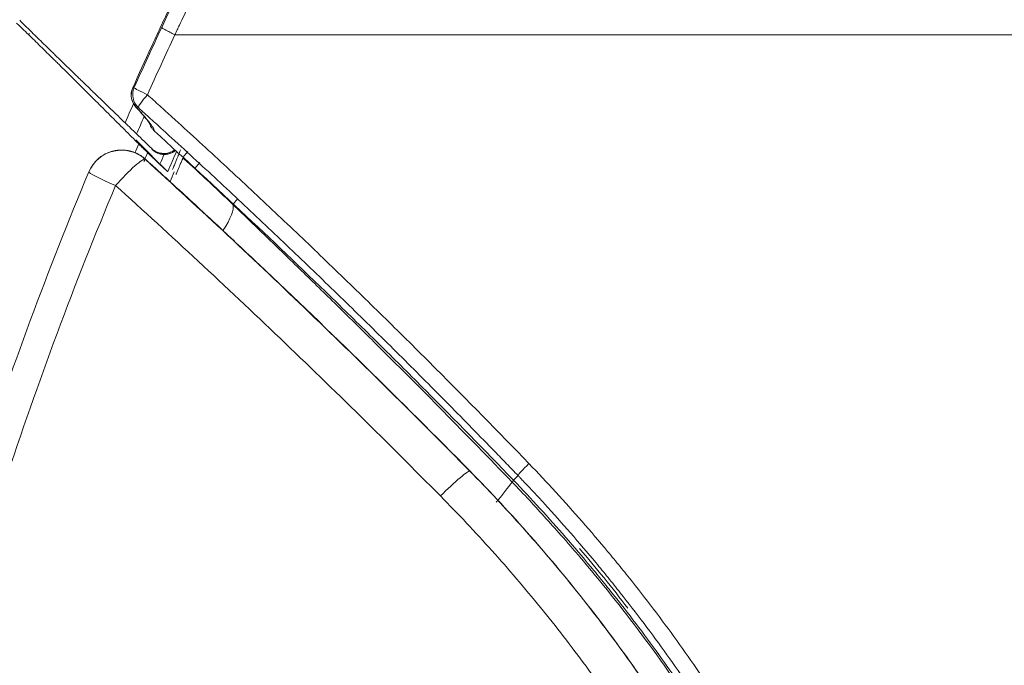
# Model space of a CAD drawing. Units: inches. Extents: x 150 to 834, y 133 to 405.
# Drawn here: x 633 to 636, y 218 to 220 of the extents above; entities that cross this region are included whole.
import ezdxf

# ---------------------------------------------------------------- set-up
doc = ezdxf.new("R2010")
doc.units = ezdxf.units.IN
doc.header["$MEASUREMENT"] = 0
doc.layers.add('1', color=7, linetype='Continuous', true_color=0xffffff)

# ---------------------------------------------------------------- blocks, each defined once
blk = doc.blocks.new('IDU')
at = {"layer": '1', "color": 7, "linetype": 'Continuous', "lineweight": 13}
for p, q in [((206.69666, 391.0899), (206.69671, 391.08955)), ((206.70542, 391.03575), (206.70848, 391.03294)), ((207.65162, 390.00511), (207.65112, 390.00511)), ((207.78762, 389.99245), (207.77422, 389.97973)), ((207.77475, 389.97898), (207.77056, 389.97446))]:
    blk.add_line(p, q, dxfattribs=at)
for start, end in [(155.92877, 180), (180, 222.46168)]:
    blk.add_arc((206.74231, 391.06951), 0.05, start, end, dxfattribs=at)
for centre, major_axis, ratio, start_param, end_param in [((206.74231, 391.06951), (-0.01018, 0.04895), 0.9942786, 0.9543361, 2.1872562), ((206.74639, 391.07035), (0.01017, -0.04895), 0.9942777, 4.0958193, 5.3289583), ((206.74639, 391.07035), (0.04565, -0.0204), 0.066679, 3.2290542, 4.5642526), ((206.74639, 391.07035), (0.03357, 0.03706), 0.1205295, 1.6795338, 3.0536837), ((206.66468, 390.81344), (-0.09143, 0.0405), 0.9999881, 4.3932509, 6.3044565), ((206.85618, 390.90986), (0.01691, 0.01842), 0.1165125, 1.6773849, 3.0888734), ((206.66468, 390.81344), (0.06718, 0.07407), 0.1230285, 0.0046772, 1.6819257), ((206.8902, 390.87856), (-0.01695, -0.01838), 0.1150554, 4.8180955, 6.230475), ((206.66468, 390.81344), (-0.09227, 0.03854), 0.0643766, 6.2830811, 7.7010689), ((206.99819, 390.77663), (0.01735, 0.018), 0.108884, 1.6754092, 2.9825948), ((206.85864, 390.63687), (0.11855, 0.12873), 0.2456798, 5.322967, 6.1200996), ((207.82375, 390.02673), (0.03604, 0.03466), 0.0765159, 1.6501928, 3.0540689), ((207.57989, 389.93493), (0.07126, 0.07016), 0.0854144, 0.0049425, 1.6573366), ((207.66996, 389.89138), (-0.12053, -0.12688), 0.1335787, 1.9027859, 2.4041387)]:
    blk.add_ellipse(centre, major_axis=major_axis, ratio=ratio, start_param=start_param, end_param=end_param, dxfattribs=at)
for points, knots in [([(206.77873, 391.26093), (206.84697, 391.4069), (206.91815, 391.55089), (207.02927, 391.76391), (207.06704, 391.83443), (207.14403, 391.97449), (207.18325, 392.04402), (207.30306, 392.25118), (207.38581, 392.38734), (207.51421, 392.58868), (207.55773, 392.65531), (207.64618, 392.7876), (207.69112, 392.85326), (207.78242, 392.98362), (207.82878, 393.04832), (207.89939, 393.14464), (207.92311, 393.17662), (207.97091, 393.24035), (207.99498, 393.27209), (208.0435, 393.33533), (208.06794, 393.36683), (208.11717, 393.42959), (208.14197, 393.46085), (208.21691, 393.55426), (208.26759, 393.61605), (208.37041, 393.73867), (208.47471, 393.8603), (208.58193, 393.97999), (208.69064, 394.09869), (208.74573, 394.15755), (208.80855, 394.22321), (208.81554, 394.2305), (208.82954, 394.24505), (208.85056, 394.26684), (208.89978, 394.31744), (208.94227, 394.36041), (209.08457, 394.50273), (209.20052, 394.61372), (209.43659, 394.83003), (209.5567, 394.93536), (209.7094, 395.06354), (209.74007, 395.089), (209.80167, 395.13958), (209.83259, 395.16469), (209.92575, 395.23951), (209.98837, 395.28869), (210.08307, 395.36143), (210.11476, 395.38551), (210.17841, 395.4333), (210.21036, 395.45703), (210.30661, 395.52768), (210.3713, 395.5741), (210.50169, 395.66554), (210.56741, 395.71057), (210.69987, 395.79925), (210.76662, 395.8429), (210.96842, 395.97175), (211.10504, 396.05487), (211.31312, 396.17532), (211.383, 396.21477), (211.48863, 396.27286), (211.54164, 396.30164), (211.59496, 396.33001), (211.63056, 396.34884), (211.6484, 396.35821), (211.73771, 396.4048), (211.88136, 396.47776), (212.02654, 396.54758), (212.09951, 396.5817)], [0, 0, 0, 0, 0.0625, 0.0625, 0.09375, 0.09375, 0.125, 0.125, 0.1875, 0.1875, 0.21875, 0.21875, 0.25, 0.25, 0.28125, 0.28125, 0.296875, 0.296875, 0.3125, 0.3125, 0.328125, 0.328125, 0.34375, 0.34375, 0.375, 0.375, 0.40625, 0.4375, 0.4375, 0.46875, 0.46875, 0.4726562, 0.4726562, 0.4765625, 0.484375, 0.5, 0.5, 0.5625, 0.5625, 0.625, 0.625, 0.640625, 0.640625, 0.65625, 0.65625, 0.6875, 0.6875, 0.703125, 0.703125, 0.71875, 0.71875, 0.75, 0.75, 0.78125, 0.78125, 0.8125, 0.8125, 0.875, 0.875, 0.90625, 0.90625, 0.921875, 0.9296875, 0.9296875, 0.9375, 0.9375, 0.96875, 1, 1, 1, 1]), ([(212.12035, 396.54435), (212.12021, 396.54429), (212.12006, 396.54422), (212.11978, 396.54409), (212.11935, 396.54389), (212.11835, 396.54342), (212.11636, 396.54249), (212.11238, 396.54062), (212.10442, 396.53688), (212.0885, 396.52939), (212.05671, 396.51434), (211.99329, 396.48401), (211.93922, 396.45761), (211.83147, 396.40427), (211.68881, 396.33171), (211.54818, 396.25628), (211.40857, 396.17943), (211.33928, 396.14028), (211.13289, 396.02073), (210.9973, 395.93821), (210.79689, 395.81022), (210.73059, 395.76686), (210.59897, 395.67874), (210.53367, 395.63398), (210.40404, 395.54307), (210.33972, 395.49692), (210.24398, 395.42665), (210.2122, 395.40305), (210.14887, 395.3555), (210.11733, 395.33156), (210.02307, 395.2592), (209.96071, 395.21028), (209.8679, 395.13585), (209.83709, 395.11087), (209.77572, 395.06054), (209.74516, 395.0352), (209.59296, 394.90761), (209.47318, 394.80271), (209.23763, 394.58717), (209.12186, 394.47652), (208.95128, 394.30617), (208.89493, 394.24865), (208.78327, 394.13212), (208.72819, 394.07335), (208.61951, 393.95485), (208.5123, 393.83536), (208.40803, 393.71392), (208.30523, 393.5915), (208.25456, 393.5298), (208.17964, 393.43653), (208.15485, 393.40532), (208.10562, 393.34266), (208.08118, 393.31121), (208.03267, 393.24807), (208.00858, 393.21639), (207.96077, 393.15278), (207.93704, 393.12085), (207.8664, 393.02471), (207.82002, 392.96012), (207.72868, 392.82999), (207.68372, 392.76445), (207.59524, 392.63238), (207.55172, 392.56586), (207.42328, 392.36485), (207.34051, 392.2289), (207.22067, 392.02206), (207.18145, 391.95263), (207.10444, 391.81279), (207.02888, 391.67196), (206.95624, 391.52916), (206.90286, 391.42132), (206.87644, 391.36722), (206.8461, 391.30377), (206.83105, 391.27196), (206.82355, 391.25604), (206.81981, 391.24807), (206.81794, 391.24409), (206.81701, 391.24209), (206.81654, 391.2411), (206.81634, 391.24067), (206.81621, 391.24039), (206.81614, 391.24024), (206.81608, 391.2401)], [0, 0, 0, 0, 0.000061, 0.000061, 0.0001221, 0.0002441, 0.0004883, 0.0009766, 0.0019531, 0.0039063, 0.0078125, 0.015625, 0.03125, 0.03125, 0.0625, 0.09375, 0.09375, 0.125, 0.125, 0.1875, 0.1875, 0.21875, 0.21875, 0.25, 0.25, 0.28125, 0.28125, 0.296875, 0.296875, 0.3125, 0.3125, 0.34375, 0.34375, 0.359375, 0.359375, 0.375, 0.375, 0.4375, 0.4375, 0.5, 0.5, 0.53125, 0.53125, 0.5625, 0.5625, 0.59375, 0.625, 0.625, 0.65625, 0.65625, 0.671875, 0.671875, 0.6875, 0.6875, 0.703125, 0.703125, 0.71875, 0.71875, 0.75, 0.75, 0.78125, 0.78125, 0.8125, 0.8125, 0.875, 0.875, 0.90625, 0.90625, 0.9375, 0.96875, 0.96875, 0.984375, 0.9921875, 0.9960937, 0.9980469, 0.9990234, 0.9995117, 0.9997559, 0.9998779, 0.999939, 0.999939, 1, 1, 1, 1]), ([(211.548, 396.30864), (211.4882, 396.27651), (211.42869, 396.24384), (211.22297, 396.12834), (211.07828, 396.04272), (210.86405, 395.90923), (210.7931, 395.86388), (210.68739, 395.79459), (210.6347, 395.75963), (210.58229, 395.72419), (210.5474, 395.70046), (210.52998, 395.68854), (210.44311, 395.62871), (210.37428, 395.58014), (210.27205, 395.50624), (210.23814, 395.48142), (210.17066, 395.43145), (210.13708, 395.40629), (210.03686, 395.33027), (209.9707, 395.2789), (209.87246, 395.2008), (209.83987, 395.1746), (209.77503, 395.12184), (209.74277, 395.09529), (209.5823, 394.96168), (209.45654, 394.85203), (209.21023, 394.62726), (209.08968, 394.51212), (208.91275, 394.33532), (208.85443, 394.27569), (208.73909, 394.15507), (208.68207, 394.09407), (208.56934, 393.9707), (208.45792, 393.84595), (208.34912, 393.71844), (208.24165, 393.58951), (208.18859, 393.52435), (208.10999, 393.42555), (208.08396, 393.39245), (208.03223, 393.32587), (208.00654, 393.29241), (207.96825, 393.24195), (207.95554, 393.22509), (207.93021, 393.19132), (207.9176, 393.1744), (207.87993, 393.12355), (207.85503, 393.08952), (207.78093, 392.98705), (207.73236, 392.91823), (207.5891, 392.71025), (207.49687, 392.56959), (207.31897, 392.28423), (207.2333, 392.13954), (207.06851, 391.84613), (206.98941, 391.69742), (206.89467, 391.50899), (206.87594, 391.4712), (206.83891, 391.39542), (206.81147, 391.33843), (206.78452, 391.28122), (206.76666, 391.24302), (206.75779, 391.2239), (206.73133, 391.16646), (206.71391, 391.12806), (206.69671, 391.08955)], [0, 0, 0, 0, 0.0280478, 0.0280478, 0.0974729, 0.0974729, 0.1321855, 0.1321855, 0.1495418, 0.15822, 0.15822, 0.1668981, 0.1668981, 0.2016107, 0.2016107, 0.218967, 0.218967, 0.2363233, 0.2363233, 0.2710358, 0.2710358, 0.2883921, 0.2883921, 0.3057484, 0.3057484, 0.3751736, 0.3751736, 0.4445987, 0.4445987, 0.4793113, 0.4793113, 0.5140239, 0.5140239, 0.5487365, 0.5834491, 0.5834491, 0.6181616, 0.6181616, 0.6355179, 0.6355179, 0.6528742, 0.6528742, 0.6615524, 0.6615524, 0.6702305, 0.6702305, 0.6875868, 0.6875868, 0.7222994, 0.7222994, 0.7917245, 0.7917245, 0.8611497, 0.8611497, 0.9305748, 0.9305748, 0.9479311, 0.9479311, 0.9652874, 0.9739656, 0.9739656, 0.9826437, 0.9826437, 1, 1, 1, 1]), ([(206.36797, 391.27291), (206.37059, 391.27039), (206.37326, 391.26782), (206.37732, 391.2639), (206.37869, 391.26259), (206.38144, 391.25993), (206.38835, 391.25326), (206.39547, 391.24636), (206.40131, 391.2407)], [0, 0, 0, 0, 0.25, 0.25, 0.375, 0.375, 0.5, 1, 1, 1, 1]), ([(206.37664, 391.28092), (206.38143, 391.2762), (206.38638, 391.27134), (206.39276, 391.26507), (206.39405, 391.2638), (206.39663, 391.26127), (206.40053, 391.25744), (206.4045, 391.25355), (206.41251, 391.2457), (206.41797, 391.24035), (206.42913, 391.22943), (206.43483, 391.22386), (206.44648, 391.21248), (206.45392, 391.20521), (206.46158, 391.19775), (206.46466, 391.19474), (206.46621, 391.19323), (206.47086, 391.1887), (206.47398, 391.18566), (206.48337, 391.17652), (206.49601, 391.16422), (206.50889, 391.15171), (206.52188, 391.1391), (206.52843, 391.13274), (206.53835, 391.12312), (206.54167, 391.1199), (206.54668, 391.11505), (206.54835, 391.11343), (206.5517, 391.11019), (206.55337, 391.10857), (206.56172, 391.10049), (206.5684, 391.09403), (206.5784, 391.08436), (206.58173, 391.08114), (206.5884, 391.07469), (206.59173, 391.07147), (206.6084, 391.05536), (206.62173, 391.04247), (206.64839, 391.01669), (206.66172, 391.00381), (206.67505, 390.99092)], [0, 0, 0, 0, 0.0625, 0.0625, 0.078125, 0.078125, 0.09375, 0.125, 0.125, 0.1875, 0.1875, 0.25, 0.25, 0.3125, 0.328125, 0.328125, 0.34375, 0.34375, 0.375, 0.375, 0.4375, 0.5, 0.5, 0.5625, 0.5625, 0.59375, 0.59375, 0.609375, 0.609375, 0.625, 0.625, 0.6875, 0.6875, 0.71875, 0.71875, 0.75, 0.75, 0.875, 0.875, 1, 1, 1, 1]), ([(206.40131, 391.2407), (206.40684, 391.23533), (206.4181, 391.22438), (206.42979, 391.21298), (206.44169, 391.20135), (206.44775, 391.19542), (206.4601, 391.1833), (206.4664, 391.17712), (206.47441, 391.16924), (206.47602, 391.16765), (206.47926, 391.16447), (206.48089, 391.16286), (206.48577, 391.15805), (206.48904, 391.15483), (206.49885, 391.14515), (206.50542, 391.13865), (206.51862, 391.12559), (206.53187, 391.11246), (206.54523, 391.09918), (206.5553, 391.08916), (206.55866, 391.08581), (206.5654, 391.07909), (206.56877, 391.07573), (206.57551, 391.069), (206.57888, 391.06564), (206.58562, 391.05892), (206.58899, 391.05556), (206.60584, 391.03875), (206.61932, 391.0253), (206.64627, 390.99841), (206.65975, 390.98496), (206.6867, 390.95807), (206.70017, 390.94462), (206.71365, 390.93117)], [0, 0, 0, 0, 0.0625, 0.125, 0.125, 0.1875, 0.1875, 0.25, 0.25, 0.265625, 0.265625, 0.28125, 0.28125, 0.3125, 0.3125, 0.375, 0.375, 0.4375, 0.5, 0.5, 0.53125, 0.53125, 0.5625, 0.5625, 0.59375, 0.59375, 0.625, 0.625, 0.75, 0.75, 0.875, 0.875, 1, 1, 1, 1]), ([(206.81608, 391.2401), (206.81359, 391.2413), (206.81114, 391.24249), (206.80637, 391.24484), (206.80406, 391.24601), (206.79965, 391.24826), (206.79754, 391.24936), (206.7936, 391.25145), (206.79176, 391.25245), (206.7884, 391.25432), (206.78688, 391.2552), (206.7842, 391.25679), (206.78304, 391.25752), (206.78112, 391.2588), (206.78035, 391.25936), (206.77923, 391.26028), (206.77888, 391.26065), (206.77873, 391.26093)], [0, 0, 0, 0, 0.125, 0.125, 0.25, 0.25, 0.375, 0.375, 0.5, 0.5, 0.625, 0.625, 0.75, 0.75, 0.875, 0.875, 1, 1, 1, 1]), ([(206.7383, 391.07035), (206.74988, 391.05989), (206.76147, 391.04942), (206.78463, 391.02848), (206.81934, 390.99703), (206.90012, 390.92336), (206.96896, 390.85972), (207.06041, 390.77443), (207.10596, 390.73157), (207.19671, 390.64542), (207.2419, 390.60214), (207.33193, 390.51515), (207.37677, 390.47144), (207.46608, 390.38361), (207.51054, 390.33949), (207.64338, 390.20651), (207.7312, 390.11704), (207.81825, 390.02673)], [0, 0, 0, 0, 0.03125, 0.03125, 0.0625, 0.125, 0.25, 0.25, 0.375, 0.375, 0.5, 0.5, 0.625, 0.625, 0.75, 0.75, 1, 1, 1, 1]), ([(206.70458, 391.03642), (206.70976, 391.03085), (206.72583, 391.0133), (206.74065, 390.99489), (206.7464, 390.98588), (206.74537, 390.98719), (206.74377, 390.99194), (206.74331, 390.99419)], [0, 0, 0, 0, 0.1684269, 0.5751999, 0.8008001, 0.9285592, 1, 1, 1, 1]), ([(206.71256, 391.03379), (206.71197, 391.03367), (206.71138, 391.03355), (206.71003, 391.03327), (206.70925, 391.03311), (206.70848, 391.03294)], [0, 0, 0, 0, 0.4312526, 0.4312526, 1, 1, 1, 1]), ([(206.70848, 391.03294), (206.7124, 391.02867), (206.7198, 391.02046), (206.72962, 391.00918), (206.73533, 391.00235), (206.73927, 390.99749), (206.74053, 390.99592), (206.74234, 390.99363), (206.74292, 390.99287), (206.74407, 390.99139), (206.74463, 390.99066), (206.74733, 390.98709), (206.75113, 390.98185), (206.7539, 390.97752), (206.75613, 390.97364), (206.75699, 390.97194), (206.75816, 390.969), (206.75848, 390.96777), (206.75851, 390.9668)], [0, 0, 0, 0, 0.125, 0.25, 0.375, 0.375, 0.4375, 0.4375, 0.46875, 0.46875, 0.5, 0.5, 0.625, 0.75, 0.75, 0.875, 0.875, 1, 1, 1, 1]), ([(207.78762, 389.99245), (207.77679, 390.00371), (207.76594, 390.01496), (207.74423, 390.03743), (207.71163, 390.07111), (207.63532, 390.1494), (207.52559, 390.26048), (207.43706, 390.34853), (207.34816, 390.43616), (207.30353, 390.47978), (207.2139, 390.56658), (207.16891, 390.60977), (207.07857, 390.69573), (207.03323, 390.7385), (206.94219, 390.8236), (206.87365, 390.88711), (206.79324, 390.96062), (206.75868, 390.99201), (206.74139, 391.00768), (206.73562, 391.0129), (206.72409, 391.02335), (206.71832, 391.02857), (206.71256, 391.03379)], [0, 0, 0, 0, 0.03125, 0.03125, 0.0625, 0.125, 0.25, 0.375, 0.375, 0.5, 0.5, 0.625, 0.625, 0.75, 0.75, 0.875, 0.9375, 0.96875, 0.96875, 0.984375, 0.984375, 1, 1, 1, 1]), ([(206.67505, 390.99092), (206.68047, 390.98569), (206.68589, 390.98044), (206.69268, 390.97386), (206.69404, 390.97254), (206.69675, 390.96991), (206.70079, 390.96599), (206.70479, 390.96212), (206.70742, 390.95956)], [0, 0, 0, 0, 0.5, 0.5, 0.625, 0.625, 0.75, 1, 1, 1, 1]), ([(206.75851, 390.9668), (206.75656, 390.96857), (206.753, 390.97238), (206.75008, 390.9767), (206.74846, 390.97957), (206.74815, 390.98016), (206.74755, 390.98133), (206.74669, 390.9831), (206.74594, 390.98491), (206.74458, 390.98858), (206.74387, 390.9911), (206.7433, 390.99395), (206.74325, 390.99421), (206.7432, 390.99447)], [0, 0, 0, 0, 0.2438698, 0.4877395, 0.4877395, 0.5487069, 0.5487069, 0.6096744, 0.7316093, 0.7316093, 0.975479, 0.975479, 1, 1, 1, 1]), ([(207.77422, 389.97973), (207.69221, 390.06497), (207.60952, 390.14947), (207.48449, 390.2751), (207.44265, 390.3168), (207.35863, 390.39982), (207.31645, 390.44115), (207.18944, 390.56457), (207.10413, 390.64609), (206.93224, 390.80762), (206.84568, 390.8876), (206.75851, 390.9668)], [0, 0, 0, 0, 0.25, 0.25, 0.375, 0.375, 0.5, 0.5, 0.75, 0.75, 1, 1, 1, 1]), ([(206.71365, 390.93117), (206.71588, 390.92895), (206.7203, 390.92455), (206.72466, 390.92024), (206.72736, 390.91757), (206.7279, 390.91704), (206.72897, 390.91599), (206.73055, 390.91443), (206.73209, 390.91292), (206.73512, 390.90995), (206.73707, 390.90805), (206.73894, 390.90623)], [0, 0, 0, 0, 0.25, 0.5, 0.5, 0.5625, 0.5625, 0.625, 0.75, 0.75, 1, 1, 1, 1]), ([(206.67634, 390.9133), (206.67144, 390.91385), (206.6665, 390.91404), (206.66024, 390.91381), (206.65899, 390.91374), (206.65648, 390.91356), (206.65272, 390.91321), (206.64899, 390.91264), (206.64153, 390.91123), (206.63659, 390.90991), (206.62924, 390.90731), (206.62679, 390.90634), (206.62314, 390.90472), (206.62192, 390.90415), (206.61951, 390.90296), (206.61832, 390.90234), (206.6124, 390.89912), (206.60784, 390.89614), (206.60237, 390.89189), (206.60129, 390.89101), (206.59915, 390.8892), (206.59809, 390.88826), (206.59498, 390.88539), (206.59098, 390.88138), (206.58731, 390.87701), (206.58468, 390.87359), (206.58382, 390.87242), (206.58216, 390.87006), (206.58136, 390.86886), (206.57748, 390.86279), (206.57479, 390.85768), (206.57255, 390.8523)], [0, 0, 0, 0, 0.125, 0.125, 0.15625, 0.15625, 0.1875, 0.25, 0.25, 0.375, 0.375, 0.4375, 0.4375, 0.46875, 0.46875, 0.5, 0.5, 0.625, 0.625, 0.65625, 0.65625, 0.6875, 0.6875, 0.75, 0.8125, 0.8125, 0.84375, 0.84375, 0.875, 0.875, 1, 1, 1, 1]), ([(206.7321, 390.8882), (206.72803, 390.89188), (206.72374, 390.89514), (206.71702, 390.89947), (206.71473, 390.90082), (206.71124, 390.90269), (206.71006, 390.90329), (206.70769, 390.90444), (206.7065, 390.90499), (206.70055, 390.9076), (206.69574, 390.90927), (206.68606, 390.91185), (206.6812, 390.91275), (206.67634, 390.9133)], [0, 0, 0, 0, 0.25, 0.25, 0.375, 0.375, 0.4375, 0.4375, 0.5, 0.5, 0.75, 0.75, 1, 1, 1, 1]), ([(206.73895, 390.90625), (206.738, 390.90403), (206.73705, 390.90182), (206.73516, 390.89739), (206.73257, 390.89134), (206.72999, 390.88529), (206.72836, 390.88145)], [0, 0, 0, 0, 0.2679513, 0.2679513, 0.5359025, 1, 1, 1, 1]), ([(206.73897, 390.9062), (206.73925, 390.90593), (206.73981, 390.90538), (206.74064, 390.90457), (206.74147, 390.90376), (206.7423, 390.90296), (206.74312, 390.90217), (206.74393, 390.90138), (206.74474, 390.90059), (206.74555, 390.89981), (206.74635, 390.89904), (206.74714, 390.89827), (206.74793, 390.89751), (206.74871, 390.89675), (206.74949, 390.896), (206.75026, 390.89525), (206.75102, 390.89451), (206.75178, 390.89378), (206.75254, 390.89305), (206.75329, 390.89233), (206.75403, 390.89161), (206.75477, 390.8909), (206.75551, 390.89019), (206.75623, 390.88949), (206.75696, 390.88879), (206.75767, 390.8881), (206.75839, 390.88742), (206.75909, 390.88674), (206.75979, 390.88607), (206.76049, 390.8854), (206.76118, 390.88474), (206.76186, 390.88408), (206.76254, 390.88343), (206.76322, 390.88278), (206.76389, 390.88214), (206.76455, 390.88151), (206.76521, 390.88088), (206.76586, 390.88026), (206.76651, 390.87964), (206.76715, 390.87903), (206.76778, 390.87842), (206.76842, 390.87782), (206.76904, 390.87723), (206.76966, 390.87664), (206.77027, 390.87606), (206.77088, 390.87548), (206.77149, 390.8749), (206.77209, 390.87434), (206.77268, 390.87378), (206.77327, 390.87322), (206.77385, 390.87267), (206.77442, 390.87213), (206.775, 390.87159), (206.77556, 390.87105), (206.77631, 390.87035), (206.77724, 390.86948), (206.77831, 390.86847), (206.77936, 390.86749), (206.78038, 390.86654), (206.78136, 390.86562), (206.78232, 390.86473), (206.78324, 390.86388), (206.78413, 390.86305), (206.78499, 390.86226), (206.78582, 390.8615), (206.78661, 390.86077), (206.78738, 390.86008), (206.78811, 390.85941), (206.78881, 390.85878), (206.78949, 390.85818), (206.79012, 390.85761), (206.79073, 390.85707), (206.79111, 390.85674), (206.7913, 390.85657)], [0, 0, 0, 0, 0.0112059, 0.0223987, 0.033579, 0.0447475, 0.055905, 0.0670522, 0.0781897, 0.0893184, 0.1004388, 0.1115518, 0.1226581, 0.1337583, 0.1448532, 0.1559435, 0.16703, 0.1781134, 0.1891943, 0.2002736, 0.211352, 0.2224301, 0.2335087, 0.2445885, 0.2556704, 0.2667549, 0.2778428, 0.2889348, 0.3000318, 0.3111342, 0.3222431, 0.3333589, 0.3444825, 0.3556145, 0.3667557, 0.3779068, 0.3890686, 0.4002416, 0.4114267, 0.4226245, 0.4338357, 0.4450611, 0.4563013, 0.467557, 0.4788289, 0.4901178, 0.5014243, 0.512749, 0.5240927, 0.5354561, 0.5468397, 0.5582444, 0.5696706, 0.5811192, 0.5925908, 0.6157439, 0.6388057, 0.6617816, 0.6846772, 0.7074981, 0.7302499, 0.7529383, 0.7755691, 0.7981481, 0.8206811, 0.8431739, 0.8656326, 0.888063, 0.910471, 0.9328628, 0.9552442, 0.9776213, 1, 1, 1, 1]), ([(206.75059, 390.91786), (206.75205, 390.91645), (206.75511, 390.91384), (206.75844, 390.91163), (206.76103, 390.91012), (206.76191, 390.90964), (206.76371, 390.90874), (206.76463, 390.90831), (206.7674, 390.90712), (206.77117, 390.90577), (206.77505, 390.90489), (206.77801, 390.9044), (206.779, 390.90426), (206.78101, 390.90405), (206.78201, 390.90398), (206.78502, 390.90385), (206.789, 390.90392), (206.79295, 390.90446), (206.7959, 390.90505), (206.79688, 390.90528), (206.79883, 390.90579), (206.79979, 390.90607), (206.80264, 390.90701), (206.80634, 390.90848), (206.80986, 390.91038), (206.81242, 390.91198), (206.81327, 390.91254), (206.81453, 390.91344), (206.81497, 390.91376), (206.81541, 390.91409)], [0, 0, 0, 0, 0.084956, 0.169912, 0.169912, 0.21239, 0.21239, 0.254868, 0.254868, 0.339824, 0.4247799, 0.4247799, 0.4672579, 0.4672579, 0.5097359, 0.5097359, 0.5946919, 0.6796479, 0.6796479, 0.7221259, 0.7221259, 0.7646039, 0.7646039, 0.8495599, 0.9345159, 0.9345159, 0.9769939, 0.9769939, 1, 1, 1, 1]), ([(206.75174, 390.9153), (206.75153, 390.91577), (206.75132, 390.91624), (206.75094, 390.91709), (206.75077, 390.91747), (206.75059, 390.91786)], [0, 0, 0, 0, 0.5514623, 0.5514623, 1, 1, 1, 1]), ([(206.81738, 390.91221), (206.81591, 390.91104), (206.81437, 390.90995), (206.81191, 390.90842), (206.81105, 390.90791), (206.80927, 390.90695), (206.80837, 390.90649), (206.80565, 390.90522), (206.80194, 390.90374), (206.79809, 390.90273), (206.79514, 390.90213), (206.79415, 390.90196), (206.79216, 390.90169), (206.79116, 390.90158), (206.78817, 390.90135), (206.7842, 390.90128), (206.78023, 390.90168), (206.77726, 390.90216), (206.77627, 390.90236), (206.77431, 390.9028), (206.77334, 390.90305), (206.77046, 390.90389), (206.76671, 390.90523), (206.76313, 390.90702), (206.76051, 390.90853), (206.75965, 390.90907), (206.75797, 390.91018), (206.75715, 390.91076), (206.75474, 390.91258), (206.7532, 390.91389), (206.75174, 390.9153)], [0, 0, 0, 0, 0.0790138, 0.0790138, 0.1208768, 0.1208768, 0.1627398, 0.1627398, 0.2464658, 0.3301918, 0.3301918, 0.3720548, 0.3720548, 0.4139179, 0.4139179, 0.4976439, 0.5813699, 0.5813699, 0.6232329, 0.6232329, 0.6650959, 0.6650959, 0.7488219, 0.832548, 0.832548, 0.874411, 0.874411, 0.916274, 0.916274, 1, 1, 1, 1]), ([(206.80932, 390.85837), (206.80987, 390.8597), (206.81041, 390.861), (206.81175, 390.86428), (206.81255, 390.86623), (206.81488, 390.87191), (206.81782, 390.87909), (206.8217, 390.88869), (206.82424, 390.89501), (206.82551, 390.89822), (206.826, 390.89948), (206.82625, 390.90009), (206.82696, 390.9019), (206.8274, 390.90304), (206.82867, 390.9063), (206.83016, 390.91018), (206.83125, 390.91317), (206.83174, 390.91457), (206.83178, 390.91469), (206.83182, 390.91481)], [0, 0, 0, 0, 0.0471643, 0.0471643, 0.1193886, 0.1193886, 0.2638371, 0.4082856, 0.5527342, 0.5888463, 0.5888463, 0.6249584, 0.6249584, 0.6971827, 0.6971827, 0.8416312, 0.9860798, 0.9860798, 1, 1, 1, 1]), ([(206.73182, 390.88755), (206.88888, 390.74509), (207.04403, 390.60033), (207.35048, 390.30619), (207.50178, 390.15681), (207.65112, 390.00511)], [0, 0, 0, 0, 0.5, 0.5, 1, 1, 1, 1]), ([(206.82291, 390.80559), (206.81914, 390.80904), (206.81534, 390.81253), (206.80762, 390.8196), (206.80372, 390.82317), (206.79582, 390.8304), (206.79189, 390.83399), (206.78404, 390.84114), (206.78013, 390.8447), (206.77234, 390.85179), (206.76846, 390.85531), (206.76073, 390.86233), (206.75317, 390.86918), (206.74594, 390.87571), (206.73889, 390.88208), (206.73545, 390.88518), (206.7321, 390.8882)], [0, 0, 0, 0, 0.125, 0.125, 0.25, 0.25, 0.375, 0.375, 0.5, 0.5, 0.625, 0.625, 0.75, 0.875, 0.875, 1, 1, 1, 1]), ([(206.79423, 390.8541), (206.79378, 390.85452), (206.79326, 390.85501), (206.79207, 390.85613), (206.79141, 390.85676), (206.78996, 390.85816), (206.78917, 390.85891), (206.78752, 390.86052), (206.78665, 390.86137), (206.78528, 390.86271), (206.78481, 390.86317), (206.78386, 390.86409), (206.78339, 390.86456), (206.78194, 390.86599), (206.78095, 390.86696), (206.77943, 390.86846), (206.77892, 390.86897), (206.7779, 390.86998), (206.77739, 390.87049), (206.77586, 390.87201), (206.77484, 390.87303), (206.77382, 390.87405)], [0, 0, 0, 0, 0.125, 0.125, 0.25, 0.25, 0.375, 0.375, 0.5, 0.5, 0.5625, 0.5625, 0.625, 0.625, 0.75, 0.75, 0.8125, 0.8125, 0.875, 0.875, 1, 1, 1, 1]), ([(206.83911, 390.8911), (206.83895, 390.89089), (206.8387, 390.89048), (206.83805, 390.88925), (206.83764, 390.88842), (206.83668, 390.88638), (206.83556, 390.88393), (206.83413, 390.88067), (206.83293, 390.8779), (206.83251, 390.87693), (206.83186, 390.87538), (206.83163, 390.87486), (206.83117, 390.87378), (206.83094, 390.87323), (206.82975, 390.87041), (206.82772, 390.86555), (206.82428, 390.85717), (206.82172, 390.85086), (206.82001, 390.84662), (206.81964, 390.8457), (206.81927, 390.84477)], [0, 0, 0, 0, 0.1209185, 0.1209185, 0.241837, 0.241837, 0.3627554, 0.4836739, 0.4836739, 0.5441332, 0.5441332, 0.5743628, 0.5743628, 0.6045924, 0.6045924, 0.7255109, 0.8464294, 0.9673478, 0.9673478, 1, 1, 1, 1]), ([(205.71575, 376.4901), (205.71575, 378.90892), (205.71559, 381.32773), (205.71541, 384.35125), (205.71537, 384.95595), (205.7156, 385.63625), (205.71563, 385.71183), (205.71569, 385.86301), (205.71575, 385.9386), (205.71584, 386.08977), (205.71587, 386.16536), (205.71582, 386.25985), (205.7158, 386.27874), (205.71575, 386.31654), (205.71564, 386.37323), (205.71551, 386.42992), (205.71542, 386.5433), (205.71556, 386.61889), (205.71683, 386.73227), (205.71743, 386.77006), (205.71898, 386.84564), (205.72183, 386.95902), (205.7263, 387.07239), (205.73191, 387.18576), (205.73397, 387.22356), (205.73847, 387.29904), (205.7458, 387.41213), (205.75489, 387.5248), (205.76518, 387.63719), (205.76882, 387.6746), (205.77646, 387.74934), (205.78047, 387.78666), (205.80147, 387.97305), (205.82131, 388.12143), (205.86693, 388.41679), (205.89271, 388.56375), (205.95013, 388.8563), (205.98177, 389.00187), (206.0336, 389.2192), (206.05161, 389.29147), (206.08907, 389.43567), (206.10854, 389.50759), (206.16917, 389.72283), (206.25594, 390.00842), (206.35452, 390.29123), (206.45901, 390.57265), (206.51421, 390.71267), (206.57241, 390.85199)], [0, 0, 0, 0, 0.5, 0.5, 0.625, 0.625, 0.640625, 0.640625, 0.65625, 0.65625, 0.671875, 0.671875, 0.6757812, 0.6757812, 0.6796875, 0.6875, 0.6875, 0.703125, 0.703125, 0.7109375, 0.7109375, 0.71875, 0.734375, 0.734375, 0.7421875, 0.7421875, 0.75, 0.765625, 0.765625, 0.7734375, 0.7734375, 0.78125, 0.78125, 0.8125, 0.8125, 0.84375, 0.84375, 0.875, 0.875, 0.890625, 0.890625, 0.90625, 0.90625, 0.9375, 0.96875, 0.96875, 1, 1, 1, 1]), ([(206.64817, 390.81344), (206.5899, 390.6746), (206.53463, 390.53505), (206.43006, 390.25456), (206.33144, 389.97265), (206.2447, 389.68794), (206.19422, 389.5091), (206.18431, 389.47329), (206.16486, 389.40158), (206.15533, 389.36568), (206.12727, 389.25785), (206.1093, 389.18578), (206.05758, 388.96907), (206.02604, 388.8239), (205.96886, 388.53214), (205.94322, 388.38555), (205.89794, 388.09094), (205.87829, 387.94292), (205.85757, 387.75698), (205.85361, 387.71974), (205.84609, 387.64518), (205.84252, 387.60785), (205.83242, 387.49572), (205.8265, 387.42078), (205.8188, 387.30807), (205.81643, 387.27046), (205.81316, 387.21396), (205.81212, 387.19512), (205.81013, 387.15743), (205.8054, 387.06321), (205.80186, 386.96898), (205.79765, 386.81821), (205.79626, 386.74283), (205.79488, 386.59206), (205.79484, 386.51667), (205.79499, 386.40359), (205.79508, 386.36589), (205.79519, 386.30935), (205.79522, 386.29051), (205.79526, 386.25281), (205.79526, 386.23397), (205.7953, 386.13973), (205.79525, 386.02665), (205.79516, 385.91357), (205.79511, 385.83818), (205.7951, 385.80049), (205.79505, 385.68741), (205.7948, 385.00892), (205.79485, 384.33043), (205.79502, 381.31492), (205.79518, 378.90251), (205.79518, 376.4901)], [0, 0, 0, 0, 0.03125, 0.03125, 0.0625, 0.09375, 0.09375, 0.1015625, 0.1015625, 0.109375, 0.109375, 0.125, 0.125, 0.15625, 0.15625, 0.1875, 0.1875, 0.21875, 0.21875, 0.2265625, 0.2265625, 0.234375, 0.234375, 0.25, 0.25, 0.2578125, 0.2578125, 0.2617187, 0.2617187, 0.265625, 0.28125, 0.28125, 0.296875, 0.296875, 0.3125, 0.3125, 0.3203125, 0.3203125, 0.3242188, 0.3242188, 0.328125, 0.328125, 0.34375, 0.3515625, 0.3515625, 0.359375, 0.359375, 0.375, 0.5, 0.5, 1, 1, 1, 1]), ([(207.56776, 389.93493), (207.41835, 390.08597), (207.26699, 390.2347), (206.96044, 390.52753), (206.80526, 390.67164), (206.64817, 390.81344)], [0, 0, 0, 0, 0.5, 0.5, 1, 1, 1, 1]), ([(207.05445, 390.58997), (207.03499, 390.60835), (207.01555, 390.62662), (206.97675, 390.66299), (206.95739, 390.68109), (206.89946, 390.73502), (206.86106, 390.77053), (206.8229, 390.80559)], [0, 0, 0, 0, 0.25, 0.25, 0.5, 0.5, 1, 1, 1, 1]), ([(207.77056, 389.97446), (207.70608, 390.04144), (207.64121, 390.10799), (207.51077, 390.24025), (207.44519, 390.30596), (207.34634, 390.40396), (207.31332, 390.43653), (207.24712, 390.50149), (207.21395, 390.53388), (207.14749, 390.5985), (207.1142, 390.63073), (207.04754, 390.69504), (207.01416, 390.72713), (206.98075, 390.75916)], [0, 0, 0, 0, 0.25, 0.25, 0.5, 0.5, 0.625, 0.625, 0.75, 0.75, 0.875, 0.875, 1, 1, 1, 1]), ([(207.65162, 390.00511), (207.55348, 390.10485), (207.45463, 390.20346), (207.25556, 390.39841), (207.15533, 390.49476), (207.05445, 390.58998)], [0, 0, 0, 0, 0.5, 0.5, 1, 1, 1, 1]), ([(207.81825, 390.02673), (207.86974, 389.97332), (207.91988, 389.91869), (207.99312, 389.83496), (208.0172, 389.80675), (208.05282, 389.764), (208.07051, 389.74251), (208.08801, 389.72085), (208.09964, 389.70638), (208.10543, 389.69912), (208.15734, 389.63371), (208.20191, 389.57468), (208.28798, 389.4549), (208.32947, 389.39413), (208.44927, 389.20923), (208.52306, 389.08256), (208.6584, 388.82235), (208.71994, 388.68881), (208.78912, 388.51756), (208.80257, 388.48309), (208.82214, 388.43106), (208.83178, 388.40496), (208.84119, 388.37873), (208.84742, 388.36122), (208.85051, 388.35245), (208.87808, 388.27346), (208.9008, 388.20293), (208.96363, 387.99045), (208.99849, 387.8476), (209.05442, 387.55953), (209.07555, 387.41432), (209.10381, 387.12152), (209.11096, 386.97393), (209.11096, 386.82511)], [0, 0, 0, 0, 0.0625, 0.0625, 0.09375, 0.09375, 0.109375, 0.1171875, 0.1171875, 0.125, 0.125, 0.1875, 0.1875, 0.25, 0.25, 0.375, 0.375, 0.5, 0.5, 0.53125, 0.53125, 0.546875, 0.5546875, 0.5546875, 0.5625, 0.5625, 0.625, 0.625, 0.75, 0.75, 0.875, 0.875, 1, 1, 1, 1]), ([(207.65112, 390.00511), (207.70241, 389.95301), (207.75224, 389.89986), (207.849, 389.7915), (207.94288, 389.68107), (208.07514, 389.50932), (208.19888, 389.3315), (208.31409, 389.14761), (208.38516, 389.02095), (208.43628, 388.9244), (208.45295, 388.89196), (208.47741, 388.84291), (208.4895, 388.81828), (208.50138, 388.79351), (208.50926, 388.77696), (208.51317, 388.76867), (208.54813, 388.69403), (208.57746, 388.62719), (208.63269, 388.49253), (208.6845, 388.35689), (208.75207, 388.15055), (208.80956, 387.94135), (208.84115, 387.79996), (208.86934, 387.65762), (208.88174, 387.58596), (208.89775, 387.47775), (208.90266, 387.44155), (208.90937, 387.38708), (208.91149, 387.36889), (208.91452, 387.34156), (208.9155, 387.33244), (208.91741, 387.3142), (208.92573, 387.23212), (208.93716, 387.07684), (208.94076, 386.93031), (208.94076, 386.85695)], [0, 0, 0, 0, 0.0625, 0.0625, 0.125, 0.1875, 0.25, 0.3125, 0.375, 0.375, 0.40625, 0.40625, 0.421875, 0.4296875, 0.4296875, 0.4375, 0.4375, 0.5, 0.5, 0.5625, 0.625, 0.6875, 0.75, 0.75, 0.8125, 0.8125, 0.84375, 0.84375, 0.859375, 0.859375, 0.8671875, 0.8671875, 0.875, 0.9375, 1, 1, 1, 1]), ([(208.70016, 388.30702), (208.6728, 388.38717), (208.64321, 388.46641), (208.57963, 388.62307), (208.54563, 388.70048), (208.5049, 388.78654), (208.50034, 388.79609), (208.49115, 388.81515), (208.47728, 388.84368), (208.44426, 388.90977), (208.41487, 388.96563), (208.35464, 389.07628), (208.31257, 389.14865), (208.22467, 389.29063), (208.17884, 389.36023), (208.08346, 389.49669), (208.0339, 389.56354), (207.93108, 389.69449), (207.87781, 389.75858), (207.76754, 389.88396), (207.71053, 389.94525), (207.65162, 390.00511)], [0, 0, 0, 0, 0.125, 0.125, 0.25, 0.25, 0.265625, 0.265625, 0.28125, 0.3125, 0.375, 0.375, 0.5, 0.5, 0.625, 0.625, 0.75, 0.75, 0.875, 0.875, 1, 1, 1, 1]), ([(209.06356, 386.82511), (209.06356, 386.97227), (209.05652, 387.11823), (209.02864, 387.4078), (209.0078, 387.5514), (208.95263, 387.83631), (208.91824, 387.97761), (208.85626, 388.18777), (208.83384, 388.25753), (208.80665, 388.33566), (208.8036, 388.34434), (208.79746, 388.36166), (208.78817, 388.3876), (208.77866, 388.41342), (208.75935, 388.46489), (208.74608, 388.49899), (208.67782, 388.6684), (208.61709, 388.80052), (208.48353, 389.05799), (208.41069, 389.18334), (208.29242, 389.36631), (208.25146, 389.42645), (208.16649, 389.545), (208.12248, 389.60342), (208.07123, 389.66816), (208.06551, 389.67534), (208.05403, 389.68967), (208.03674, 389.7111), (207.99599, 389.76073), (207.93654, 389.83054), (207.88767, 389.8852), (207.85052, 389.92575), (207.83183, 389.94592), (207.8098, 389.96925), (207.79873, 389.98086), (207.79318, 389.98666), (207.7904, 389.98956), (207.78901, 389.991), (207.78831, 389.99172), (207.78802, 389.99203), (207.78782, 389.99224), (207.78772, 389.99235), (207.78762, 389.99245)], [0, 0, 0, 0, 0.125, 0.125, 0.25, 0.25, 0.375, 0.375, 0.4375, 0.4375, 0.4453125, 0.4453125, 0.453125, 0.46875, 0.46875, 0.5, 0.5, 0.625, 0.625, 0.75, 0.75, 0.8125, 0.8125, 0.875, 0.875, 0.8828125, 0.8828125, 0.890625, 0.90625, 0.9375, 0.96875, 0.96875, 0.984375, 0.9921875, 0.9960937, 0.9980469, 0.9990234, 0.9995117, 0.9997559, 0.9998779, 0.9998779, 1, 1, 1, 1]), ([(208.4486, 389.06777), (208.40166, 389.15028), (208.35232, 389.23108), (208.24882, 389.38922), (208.19466, 389.46657), (208.08153, 389.61781), (208.02256, 389.6917), (207.95351, 389.77289), (207.9458, 389.78188), (207.93032, 389.79981), (207.90699, 389.8266), (207.85185, 389.88846), (207.80339, 389.94036), (207.77056, 389.97446)], [0, 0, 0, 0, 0.25, 0.25, 0.5, 0.5, 0.75, 0.75, 0.78125, 0.78125, 0.8125, 0.875, 1, 1, 1, 1]), ([(209.04536, 386.82511), (209.04536, 386.97169), (209.03834, 387.11708), (209.01056, 387.4055), (208.98981, 387.54854), (208.93483, 387.83232), (208.90057, 387.97306), (208.83881, 388.18239), (208.81648, 388.25187), (208.78938, 388.3297), (208.78635, 388.33834), (208.78022, 388.35559), (208.77097, 388.38143), (208.76149, 388.40714), (208.74226, 388.45841), (208.72904, 388.49237), (208.66103, 388.6611), (208.60053, 388.79268), (208.46747, 389.04911), (208.3949, 389.17395), (208.27708, 389.35618), (208.23628, 389.41607), (208.15163, 389.53414), (208.10778, 389.59232), (208.05672, 389.6568), (208.05102, 389.66395), (208.03959, 389.67822), (208.02237, 389.69957), (207.98177, 389.74899), (207.94624, 389.79069), (207.8742, 389.87323), (207.82487, 389.92708), (207.77422, 389.97973)], [0, 0, 0, 0, 0.125, 0.125, 0.25, 0.25, 0.375, 0.375, 0.4375, 0.4375, 0.4453125, 0.4453125, 0.453125, 0.46875, 0.46875, 0.5, 0.5, 0.625, 0.625, 0.75, 0.75, 0.8125, 0.8125, 0.875, 0.875, 0.8828125, 0.8828125, 0.890625, 0.90625, 0.9375, 0.9375, 1, 1, 1, 1]), ([(208.83461, 386.87829), (208.83426, 386.94962), (208.83007, 387.0921), (208.81892, 387.2342), (208.80977, 387.32289), (208.80783, 387.34063), (208.80373, 387.37602), (208.79728, 387.42903), (208.78987, 387.48177), (208.7738, 387.58688), (208.76142, 387.65648), (208.73336, 387.79473), (208.70201, 387.93205), (208.64517, 388.13523), (208.57855, 388.33562), (208.52757, 388.46733), (208.47327, 388.59809), (208.44446, 388.663), (208.41014, 388.73547), (208.4063, 388.74352), (208.39857, 388.75957), (208.38692, 388.78361), (208.35926, 388.83935), (208.33475, 388.88656), (208.28468, 388.98023), (208.2151, 389.10311), (208.1024, 389.28149), (207.98147, 389.45398), (207.85232, 389.62059), (207.76072, 389.72771), (207.66634, 389.83283), (207.61776, 389.88439), (207.56776, 389.93493)], [0, 0, 0, 0, 0.0625, 0.125, 0.125, 0.140625, 0.140625, 0.15625, 0.1875, 0.1875, 0.25, 0.25, 0.3125, 0.375, 0.4375, 0.5, 0.5, 0.5625, 0.5625, 0.5703125, 0.5703125, 0.578125, 0.59375, 0.625, 0.625, 0.6875, 0.75, 0.8125, 0.875, 0.9375, 0.9375, 1, 1, 1, 1])]:
    blk.add_open_spline(points, degree=3, knots=knots, dxfattribs=at)
for points, degree in [([(206.40131, 391.2407), (206.40228, 391.24168), (206.40326, 391.24266), (206.40423, 391.24364)], 3), ([(206.70079, 391.09041), (206.72629, 391.14747), (206.75227, 391.20431), (206.77873, 391.26093)], 3), ([(206.81608, 391.2401), (206.78967, 391.18374), (206.76375, 391.12716), (206.7383, 391.07035)], 3), ([(210.12035, 391.2401), (209.84383, 391.2401), (209.29081, 391.2401), (208.46257, 391.2401), (207.63694, 391.2401), (207.08912, 391.2401), (206.81608, 391.2401)], 3), ([(206.69671, 391.08955), (206.69807, 391.08983), (206.69943, 391.09012), (206.70079, 391.09041)], 3), ([(206.67505, 390.99092), (206.6829, 391.00879), (206.6908, 391.02664), (206.69875, 391.04447)], 3), ([(206.70742, 390.95956), (206.7146, 390.97583), (206.7218, 390.99209), (206.72905, 391.00833)], 3), ([(206.75059, 390.91786), (206.7362, 390.93176), (206.72181, 390.94566), (206.70742, 390.95956)], 3), ([(206.70263, 390.90568), (206.7063, 390.91418), (206.70997, 390.92268), (206.71365, 390.93117)], 3), ([(206.70499, 390.94288), (206.72793, 390.91994), (206.75088, 390.897), (206.77382, 390.87405)], 3), ([(206.77382, 390.87405), (206.77784, 390.88342), (206.78187, 390.89278), (206.78591, 390.90213)], 3), ([(206.82037, 390.90949), (206.8122, 390.89065), (206.80409, 390.8718), (206.79602, 390.85292)], 3), ([(206.7321, 390.8882), (206.73201, 390.88798), (206.73191, 390.88776), (206.73182, 390.88755)], 3), ([(206.83918, 390.89158), (206.83916, 390.89142), (206.83913, 390.89126), (206.83911, 390.8911)], 3), ([(206.87316, 390.86031), (206.86181, 390.8706), (206.85046, 390.88086), (206.83911, 390.8911)], 3), ([(206.87316, 390.86031), (206.86184, 390.87074), (206.85052, 390.88117), (206.83918, 390.89158)], 3), ([(206.5734, 390.85422), (206.57326, 390.85391)], 1), ([(206.79119, 390.85668), (206.7922, 390.85582), (206.79321, 390.85497), (206.79422, 390.85411)], 3), ([(206.79424, 390.85413), (206.79466, 390.85379), (206.79502, 390.85352), (206.79531, 390.85331)], 3), ([(206.79531, 390.85331), (206.79578, 390.85297), (206.79608, 390.8528), (206.79622, 390.8528)], 3), ([(206.79602, 390.85292), (206.79611, 390.85288), (206.79619, 390.85284), (206.79628, 390.8528)], 3), ([(206.80236, 390.8243), (206.80637, 390.83372), (206.81039, 390.84312), (206.81442, 390.85253)], 3), ([(206.98075, 390.75916), (206.9452, 390.79325), (206.90936, 390.82699), (206.87316, 390.86031)], 3), ([(207.96147, 389.78675), (208.00837, 389.73144), (208.05395, 389.67504), (208.0982, 389.61754)], 3)]:
    blk.add_open_spline(points, degree=degree, dxfattribs=at)

msp = doc.modelspace()

# ---------------------------------------------------------------- block references
msp.add_blockref('IDU', (426.5806, -171.5268))

doc.saveas('drawing.dxf')
